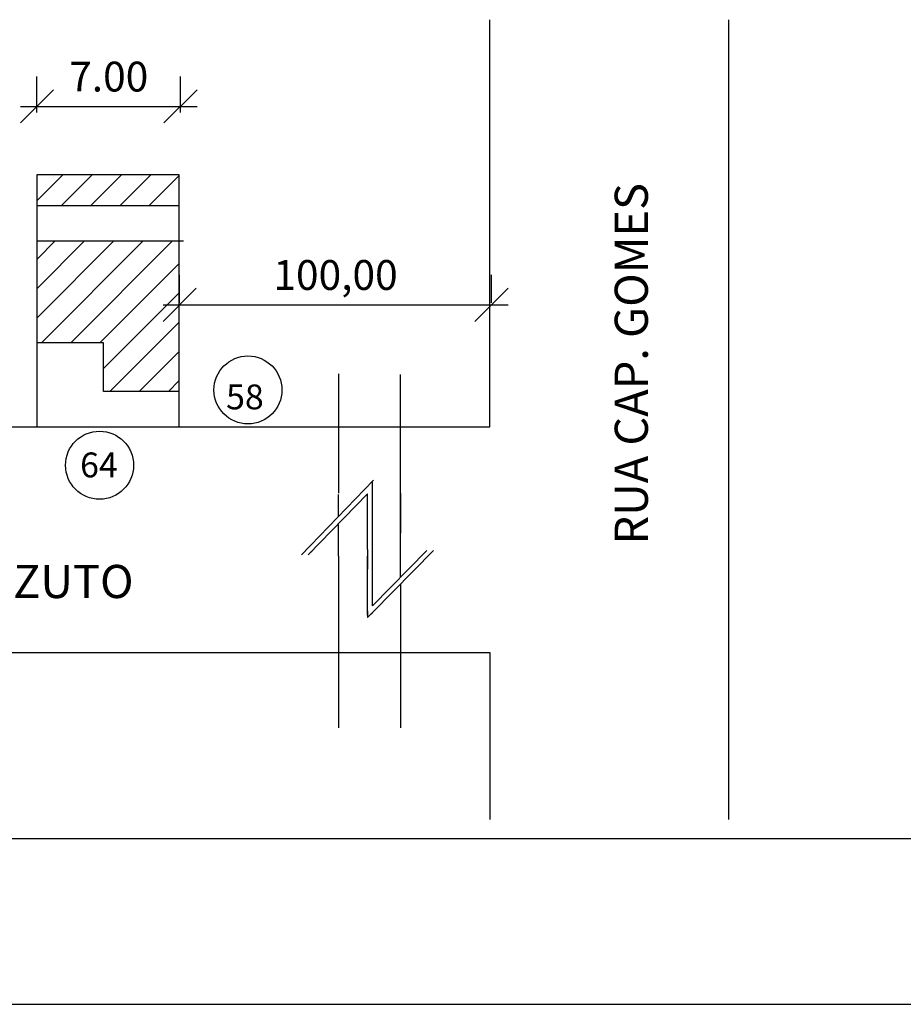
# Model space of a CAD drawing. Extents: x 0 to 84.2, y 0 to 59.5.
# Drawn here: x 71.5 to 76.8, y 8.3 to 14.2 of the extents above; entities that cross this region are included whole.
import ezdxf
from ezdxf.enums import TextEntityAlignment as Align

# ---------------------------------------------------------------- set-up
doc = ezdxf.new("R2010")
doc.units = 0
doc.header["$MEASUREMENT"] = 0
doc.layers.get('0').update_dxf_attribs({"linetype": 'CONTINUOUS'})
doc.layers.get('DEFPOINTS').update_dxf_attribs({"linetype": 'CONTINUOUS'})
for name, color, linetype in [('CARIM2$0$CARIMBO', 7, 'CONTINUOUS'), ('CARIM2$0$COTAS', 1, 'CONTINUOUS'), ('COREFEL1$0$COTAS', 1, 'CONTINUOUS'), ('FELFINAL$0$COTAS', 1, 'CONTINUOUS')]:
    doc.layers.add(name, color=color, linetype=linetype)
doc.styles.add('CARIM2$0$STANDARD', font='txt')
doc.dimstyles.get("Standard").update_dxf_attribs({"dimtxt": 0.18, "dimasz": 0.18, "dimexe": 0.18, "dimexo": 0.0625, "dimgap": 0.09, "dimtad": 0, "dimtih": 1, "dimtoh": 1, "dimdec": 4, "dimzin": 0, "dimdsep": 46, "dimtxsty": 'Standard', "dimcen": 0.09, "dimadec": 0, "dimazin": 0, "dimtfac": 1, "dimtdec": 4, "dimtofl": 0, "dimtmove": 0, "dimatfit": 3, "dimfxl": 1, "dimtolj": 1, "dimtzin": 0, "dimarcsym": 0})

# ---------------------------------------------------------------- blocks, each defined once
blk = doc.blocks.new('*X2')
at = {"color": 0}
for p, q in [((51.0803, -0.7153), (51.237, -0.5586)), ((51.2268, -0.7455), (51.4138, -0.5586)), ((51.4036, -0.7455), (51.5906, -0.5586)), ((51.5804, -0.7455), (51.7673, -0.5586)), ((51.7571, -0.7455), (51.9361, -0.5666)), ((51.9339, -0.7455), (51.9361, -0.7434)), ((51.0803, -1.4224), (51.5435, -0.9592)), ((51.0803, -1.2456), (51.3667, -0.9592)), ((51.0803, -1.0688), (51.1899, -0.9592)), ((51.1059, -1.5735), (51.7202, -0.9592)), ((51.2827, -1.5735), (51.897, -0.9592)), ((51.4595, -1.5735), (51.9361, -1.0969)), ((51.4814, -1.7283), (51.9361, -1.2737)), ((51.5192, -1.8673), (51.9361, -1.4505)), ((51.696, -1.8673), (51.9361, -1.6273)), ((51.8728, -1.8673), (51.9361, -1.8041))]:
    blk.add_line(p, q, dxfattribs=at)
blk = doc.blocks.new('*D176')
at = {"color": 0, "linetype": 'ByBlock'}
for p, q in [((70.6025, 14.6206), (70.6025, 14.837)), ((71.4688, 14.6206), (71.4688, 14.837)), ((70.5025, 14.557), (70.7025, 14.757)), ((71.3688, 14.557), (71.5688, 14.757)), ((70.5025, 14.657), (71.5688, 14.657))]:
    blk.add_line(p, q, dxfattribs=at)
at = {"layer": 'DEFPOINTS', "color": 0, "linetype": 'ByBlock'}
for p in [(71.4688, 14.657), (70.6025, 14.5581), (71.4688, 14.5581)]:
    blk.add_point(p, dxfattribs=at)
at = {"color": 0, "linetype": 'ByBlock'}
blk.add_text('7.00', height=0.18, dxfattribs=at).set_placement((71.0356, 14.837), align=Align.MIDDLE_CENTER)
blk = doc.blocks.new('*D187')
at = {"color": 0, "linetype": 'ByBlock'}
for p, q in [((72.4398, 12.4967), (72.4398, 12.6643)), ((74.3206, 12.4967), (74.3206, 12.6643)), ((72.3398, 12.3843), (72.5398, 12.5843)), ((74.2206, 12.3843), (74.4206, 12.5843)), ((72.3398, 12.4843), (74.4206, 12.4843))]:
    blk.add_line(p, q, dxfattribs=at)
at = {"layer": 'DEFPOINTS', "color": 0, "linetype": 'ByBlock'}
for p in [(74.3206, 12.4843), (72.4398, 12.4342), (74.3206, 12.4342)]:
    blk.add_point(p, dxfattribs=at)
at = {"color": 0, "linetype": 'ByBlock'}
blk.add_text('100,00', height=0.18, dxfattribs=at).set_placement((73.3802, 12.6643), align=Align.MIDDLE_CENTER)

msp = doc.modelspace()

# ---------------------------------------------------------------- linework, layer by layer
for p, q in [((66.60407, 9.26271), (83.70937, 9.26271)), ((66.60407, 8.26271), (83.70937, 8.26271))]:
    msp.add_line(p, q)
for centre in [(72.85204, 11.97063), (71.95684, 11.51624)]:
    msp.add_circle(centre, 0.20521)
at = {"layer": 'CARIM2$0$CARIMBO'}
for p, q in [((74.3119, 11.74768), (74.3119, 14.20497)), ((75.7519, 10.38549), (75.7519, 14.20497)), ((71.58013, 11.74768), (71.58013, 13.27013)), ((71.58013, 13.27013), (72.43587, 13.27013)), ((72.43587, 13.27013), (72.43587, 11.74768)), ((71.58013, 13.08317), (72.43587, 13.08317)), ((71.58013, 12.86949), (72.46262, 12.86949)), ((71.98126, 12.25517), (71.58013, 12.25517)), ((71.98126, 11.96136), (71.98126, 12.25517)), ((73.39859, 12.0682), (73.39859, 11.34704)), ((73.77298, 11.10665), (73.77298, 12.06323)), ((72.43587, 11.96136), (71.98126, 11.96136)), ((70.53719, 11.74768), (74.3119, 11.74768)), ((73.61017, 11.42541), (73.17419, 10.97468)), ((73.60308, 11.00729), (73.60308, 11.41808)), ((73.57308, 11.34406), (73.21578, 10.97468)), ((73.39731, 11.20535), (73.39731, 11.34037)), ((73.57308, 11.00729), (73.57308, 11.34406)), ((73.77298, 11.34704), (73.77298, 11.10665)), ((73.39859, 10.97231), (73.39859, 11.15921)), ((73.77298, 10.84036), (73.77298, 11.15611)), ((73.20573, 11.00729), (73.19911, 11.0007)), ((73.23652, 10.99597), (73.22729, 10.98643)), ((73.57308, 11.00729), (73.57308, 10.88951)), ((73.60308, 10.66752), (73.93059, 11.0007)), ((73.60398, 10.95339), (73.60398, 11.0149)), ((73.60545, 10.62967), (73.97017, 11.0007)), ((73.39859, 10.96758), (73.39859, 10.97231)), ((73.39859, 10.96758), (73.39859, 9.93143)), ((73.57308, 10.61042), (73.57308, 10.96758)), ((73.60308, 10.66752), (73.60308, 10.96758)), ((73.77298, 10.8001), (73.77298, 9.93143)), ((73.57308, 10.63701), (73.57319, 10.59616)), ((73.60545, 10.62967), (73.57319, 10.59616)), ((73.59598, 10.61751), (73.60308, 10.62473)), ((70.53719, 10.38549), (74.31065, 10.38549)), ((74.30782, 10.38549), (74.31065, 10.38549))]:
    msp.add_line(p, q, dxfattribs=at)
at = {"layer": 'DEFPOINTS'}
for p, q in [((75.75065, 10.39957), (75.75065, 9.37833)), ((74.31065, 10.38549), (74.31065, 9.37833))]:
    msp.add_line(p, q, dxfattribs=at)
at = {"layer": 'DEFPOINTS', "color": 0, "linetype": 'ByBlock'}
for p in [(72.44804, 12.68467), (74.29706, 12.68467), (72.44804, 12.61225)]:
    msp.add_point(p, dxfattribs=at)

# ---------------------------------------------------------------- block references
at = {"layer": 'CARIM2$0$CARIMBO'}
msp.add_blockref('*X2', (20.49981, 13.8287), dxfattribs=at)

# ---------------------------------------------------------------- texts
for s, p in [('58', (72.71996, 11.85337)), ('64', (71.83944, 11.44295))]:
    msp.add_text(s, height=0.15).set_placement(p)
at = {"layer": 'CARIM2$0$COTAS', "style": 'CARIM2$0$STANDARD'}
msp.add_text('RUA CAP. GOMES', height=0.2, rotation=90, dxfattribs=at).set_placement((75.26416, 11.03738))
msp.add_text('RUA FELIPE PIZZUTO', height=0.2, dxfattribs=at).set_placement((69.48676, 10.7145))

# ---------------------------------------------------------------- dimensions: what is measured, and where the dimension line sits
at = {"layer": 'COREFEL1$0$COTAS'}
dim = msp.add_linear_dim(base=(74.32064, 12.48434), p1=(72.43978, 12.43424), p2=(74.32064, 12.43424), text='100,00', dimstyle='Standard', dxfattribs=at)
dim.commit()
dim.dimension.update_dxf_attribs({"geometry": '*D187', "text_midpoint": (73.38021, 12.66434)})
at = {"layer": 'FELFINAL$0$COTAS'}
dim = msp.add_linear_dim(base=(72.44532, 13.68161), p1=(71.57908, 13.58273), p2=(72.44532, 13.58273), text='7.00', dimstyle='Standard', dxfattribs=at)
dim.commit()
dim.dimension.update_dxf_attribs({"geometry": '*D176', "text_midpoint": (72.0122, 13.86161), "insert": (0.97657, -0.97539)})

doc.saveas('drawing.dxf')
